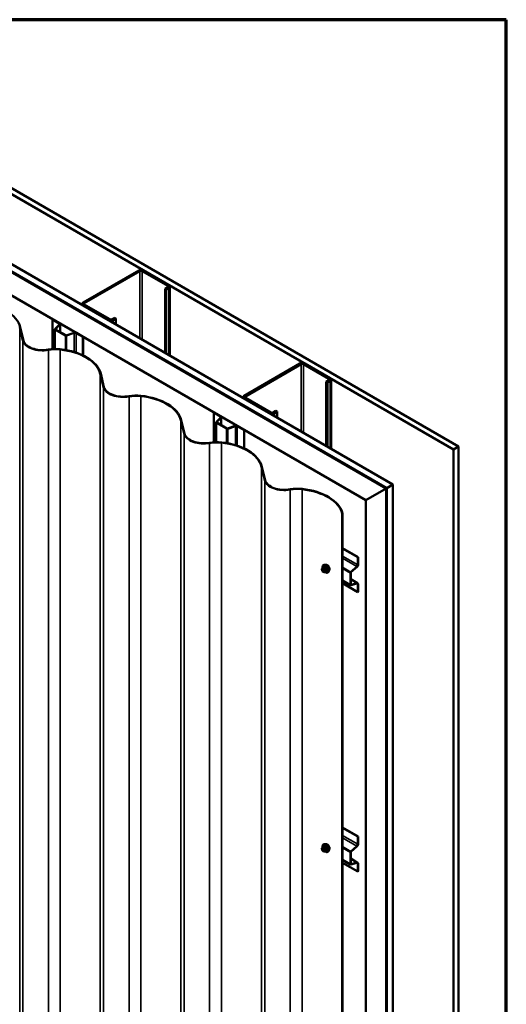
# Model space of a CAD drawing. Units: inches. Extents: x 0.6 to 33.4, y 0.6 to 21.4.
# Drawn here: x 30 to 33.4, y 14.5 to 21.4 of the extents above; entities that cross this region are included whole.
import ezdxf

# ---------------------------------------------------------------- set-up
doc = ezdxf.new("R2010")
doc.units = ezdxf.units.IN
doc.header["$LTSCALE"] = 2
doc.header["$MEASUREMENT"] = 0
for name, color, linetype, lineweight in [('Border (ANSI)', 7, 'Continuous', 70), ('Visible (ANSI)', 7, 'Continuous', 50), ('Visible Narrow (ANSI)', 7, 'Continuous', 35)]:
    doc.layers.add(name, color=color, linetype=linetype, lineweight=lineweight)

# ---------------------------------------------------------------- blocks, each defined once
blk = doc.blocks.new('Borders ATAS A Border')
at = {"layer": 'Border (ANSI)'}
for p, q in [((16.7, 10.7), (0.3, 10.7)), ((16.7, 0.3), (16.7, 10.7))]:
    blk.add_line(p, q, dxfattribs=at)

msp = doc.modelspace()

# ---------------------------------------------------------------- linework, layer by layer
at = {"layer": 'Visible (ANSI)'}
for p, q in [((28.361722, 21.121504), (33.065396, 18.405836)), ((33.030041, 18.385424), (28.361722, 21.080679)), ((28.361722, 20.589148), (32.604362, 18.139658)), ((32.560168, 18.114143), (28.361722, 20.538117)), ((28.361722, 20.533218), (32.555925, 18.111693)), ((28.36455, 20.532402), (32.556633, 18.112102)), ((32.559461, 18.113735), (28.367378, 20.534035)), ((32.414504, 18.030044), (28.361722, 20.369919)), ((30.819625, 19.641196), (30.429302, 19.415843)), ((30.82811, 19.636297), (30.437787, 19.410944)), ((31.023272, 19.533418), (30.845081, 19.636297)), ((31.031757, 19.538317), (30.853566, 19.641196)), ((31.004887, 19.513006), (31.023272, 19.52362)), ((31.004887, 19.513006), (31.013372, 19.508107)), ((31.004887, 19.513006), (31.004887, 19.063116)), ((31.013372, 19.508107), (31.031757, 19.518721)), ((31.013372, 19.058217), (31.013372, 19.508107)), ((31.038786, 19.043544), (31.038786, 19.528519)), ((30.422272, 19.399489), (30.422272, 19.406045)), ((30.429302, 19.396247), (30.607493, 19.293368)), ((30.437787, 19.401146), (30.615978, 19.298267)), ((30.21717, 19.297859), (30.215331, 19.296797)), ((30.215331, 19.296797), (30.262342, 19.269656)), ((30.215331, 19.089275), (30.215331, 19.296797)), ((30.26418, 19.270717), (30.21717, 19.297859)), ((30.632949, 19.298267), (30.651333, 19.308882)), ((30.641434, 19.293368), (30.659819, 19.303983)), ((30.651333, 19.308882), (30.659819, 19.303983)), ((30.659819, 19.303983), (30.659819, 19.262341)), ((29.984307, 19.243429), (30.007245, 19.149436)), ((30.010413, 19.149694), (29.987475, 19.243686)), ((30.231959, 19.228814), (30.231959, 19.090008)), ((30.264106, 19.26192), (30.23279, 19.230604)), ((30.233775, 19.226283), (30.305329, 19.184971)), ((30.235042, 19.229854), (30.266357, 19.26117)), ((30.307168, 19.186033), (30.235614, 19.227345)), ((30.268193, 19.208535), (30.268193, 19.265124)), ((30.365754, 19.203783), (30.311514, 19.185703)), ((30.312814, 19.184403), (30.367054, 19.202483)), ((30.380453, 19.201464), (30.427463, 19.174323)), ((30.429302, 19.175384), (30.382292, 19.202526)), ((30.429302, 19.175384), (30.427463, 19.174323)), ((30.427463, 19.174323), (30.427463, 19.045963)), ((30.429302, 19.045089), (30.429302, 19.175384)), ((31.950996, 18.987998), (31.560673, 18.762645)), ((31.959481, 18.983099), (31.569158, 18.757746)), ((32.154642, 18.880221), (31.976451, 18.983099)), ((32.163128, 18.88512), (31.984937, 18.987998)), ((30.549992, 18.91683), (30.57293, 18.822838)), ((30.576099, 18.823096), (30.553161, 18.917088)), ((32.136258, 18.859808), (32.154642, 18.870423)), ((32.136258, 18.859808), (32.144743, 18.854909)), ((32.136258, 18.859808), (32.136258, 18.409919)), ((32.144743, 18.854909), (32.163128, 18.865524)), ((32.170157, 18.390347), (32.170157, 18.875322)), ((32.144743, 18.40502), (32.144743, 18.854909)), ((31.553643, 18.746291), (31.553643, 18.752847)), ((31.560673, 18.743049), (31.738864, 18.640171)), ((31.569158, 18.747948), (31.747349, 18.64507)), ((31.764319, 18.64507), (31.782704, 18.655684)), ((31.772805, 18.640171), (31.79119, 18.650785)), ((31.782704, 18.655684), (31.79119, 18.650785)), ((31.79119, 18.650785), (31.79119, 18.609144)), ((31.115677, 18.590231), (31.138615, 18.496239)), ((31.141784, 18.496497), (31.118846, 18.590489)), ((31.348541, 18.644662), (31.346702, 18.6436)), ((31.346702, 18.6436), (31.393713, 18.616459)), ((31.346702, 18.436078), (31.346702, 18.6436)), ((31.395551, 18.61752), (31.348541, 18.644662)), ((31.395477, 18.608723), (31.364161, 18.577407)), ((31.366412, 18.576656), (31.397728, 18.607972)), ((31.399564, 18.555338), (31.399564, 18.611927)), ((31.36333, 18.575617), (31.36333, 18.436811)), ((31.365146, 18.573086), (31.4367, 18.531774)), ((31.438539, 18.532836), (31.366984, 18.574148)), ((31.497125, 18.550586), (31.442884, 18.532505)), ((31.444184, 18.531205), (31.498425, 18.549286)), ((31.511824, 18.548267), (31.558834, 18.521126)), ((31.560673, 18.522187), (31.513662, 18.549329)), ((31.560673, 18.522187), (31.558834, 18.521126)), ((31.558834, 18.521126), (31.558834, 18.392765)), ((31.560673, 18.391892), (31.560673, 18.522187)), ((33.065396, 18.405836), (33.030041, 18.385424)), ((33.030041, 13.486444), (33.030041, 18.385424)), ((33.065396, 13.506857), (33.065396, 18.405836)), ((31.681363, 18.263633), (31.704301, 18.169641)), ((31.70747, 18.169898), (31.684532, 18.263891)), ((32.555925, 18.111693), (32.414504, 18.030044)), ((32.555925, 13.212714), (32.555925, 18.111693)), ((32.556633, 18.112102), (32.559461, 18.113735)), ((32.556633, 13.213122), (32.556633, 18.112102)), ((32.559461, 13.214755), (32.559461, 18.113735)), ((32.604362, 18.139658), (32.560168, 18.114143)), ((32.560168, 13.215163), (32.560168, 18.114143)), ((32.604362, 13.240679), (32.604362, 18.139658)), ((32.414504, 13.131064), (32.414504, 18.030044)), ((32.247048, 17.937034), (32.247834, 17.933816)), ((32.247834, 17.933816), (32.250666, 17.935452)), ((32.247834, 13.034837), (32.247834, 17.933816)), ((32.250666, 17.935452), (32.250217, 17.937292)), ((32.250666, 17.935452), (32.250666, 13.036472)), ((32.250666, 17.693591), (32.359406, 17.63081)), ((32.250666, 17.691468), (32.357568, 17.629748)), ((32.357568, 17.629748), (32.359406, 17.63081)), ((32.357568, 17.575465), (32.357568, 17.629748)), ((32.359406, 17.63081), (32.359406, 17.576527)), ((32.110129, 17.531697), (32.104495, 17.546217)), ((32.1047, 17.547903), (32.110334, 17.555918)), ((32.110907, 17.556442), (32.12072, 17.562108)), ((32.125655, 17.576875), (32.119752, 17.575672)), ((32.308972, 17.525419), (32.35175, 17.563352)), ((32.352226, 17.561576), (32.309448, 17.523643)), ((32.122174, 17.524284), (32.110907, 17.530789)), ((32.123974, 17.524284), (32.133788, 17.529949)), ((32.153168, 17.52922), (32.149175, 17.524709)), ((32.305723, 17.436029), (32.305723, 17.518653)), ((32.307561, 17.519714), (32.307561, 17.43709)), ((32.307561, 17.47471), (32.356569, 17.446415)), ((32.307007, 17.433191), (32.250666, 17.465719)), ((32.357568, 17.384799), (32.250666, 17.446519)), ((32.35175, 17.444478), (32.308972, 17.433015)), ((32.309448, 17.435341), (32.352226, 17.446803)), ((32.357568, 17.384799), (32.357568, 17.439082)), ((32.359406, 17.440144), (32.359406, 17.385861)), ((32.359406, 17.385861), (32.357568, 17.384799)), ((32.250666, 15.733999), (32.359406, 15.671218)), ((32.250666, 15.731876), (32.357568, 15.670156)), ((32.125655, 15.617283), (32.119752, 15.61608)), ((32.357568, 15.670156), (32.359406, 15.671218)), ((32.357568, 15.615873), (32.357568, 15.670156)), ((32.359406, 15.671218), (32.359406, 15.616935)), ((32.110129, 15.572105), (32.104495, 15.586625)), ((32.1047, 15.588311), (32.110334, 15.596326)), ((32.110907, 15.59685), (32.12072, 15.602516)), ((32.122174, 15.564692), (32.110907, 15.571197)), ((32.123974, 15.564692), (32.133788, 15.570357)), ((32.153168, 15.569629), (32.149175, 15.565118)), ((32.305723, 15.476437), (32.305723, 15.559061)), ((32.307561, 15.560122), (32.307561, 15.477499)), ((32.308972, 15.565827), (32.35175, 15.60376)), ((32.352226, 15.601985), (32.309448, 15.564051)), ((32.307007, 15.473599), (32.250666, 15.506127)), ((32.357568, 15.425207), (32.250666, 15.486927)), ((32.307561, 15.515118), (32.356569, 15.486823)), ((32.35175, 15.484886), (32.308972, 15.473423)), ((32.309448, 15.475749), (32.352226, 15.487211)), ((32.357568, 15.425207), (32.357568, 15.47949)), ((32.359406, 15.480552), (32.359406, 15.426269)), ((32.359406, 15.426269), (32.357568, 15.425207))]:
    msp.add_line(p, q, dxfattribs=at)
for centre, start, end in [((32.106173, 17.546868), 144.8960906, 201.2060231), ((32.111807, 17.554883), 120, 144.8960906), ((32.111807, 17.532348), 201.2060231, 240), ((32.123074, 17.525842), 240, 300), ((32.106173, 15.587276), 144.8960906, 201.2060231), ((32.111807, 15.572756), 201.2060231, 240), ((32.111807, 15.595291), 120, 144.8960906), ((32.123074, 15.566251), 240, 300)]:
    msp.add_arc(centre, 0.0018, start, end, dxfattribs=at)
for centre, major_axis, start_param, end_param in [((30.836595, 19.631398), (-0.024, 0), 3.92699082, 5.49778714), ((30.836595, 19.631398), (-0.012, 0), 3.92699082, 5.49778714), ((31.014786, 19.528519), (0.012, 0), 5.49778714, 7.06858347), ((31.014786, 19.528519), (0.024, 0), 5.49778714, 7.06858347), ((29.639314, 19.215365), (0.3516, 0), 0.13997541, 1.38647899), ((30.446272, 19.406045), (-0.024, 0), 5.49778714, 7.06858347), ((30.446272, 19.406045), (-0.012, 0), 5.49778714, 7.06858347), ((30.254493, 19.265124), (0.0111, 0), 5.75958653, 7.06858347), ((30.254493, 19.265124), (0.0137, 0), 5.75958653, 7.06858347), ((30.624463, 19.303166), (0.024, 0), 3.92699082, 5.49778714), ((30.624463, 19.303166), (0.012, 0), 3.92699082, 5.49778714), ((30.238159, 19.228814), (-0.0062, 0), 5.75958653, 7.06858347), ((30.238159, 19.228814), (-0.0036, 0), 5.75958653, 7.06858347), ((30.372604, 19.196933), (-0.0137, 0), 3.92699082, 5.23598776), ((30.372604, 19.196933), (0.0111, 0), 0.78539816, 2.0943951), ((30.145182, 19.160657), (-0.1393, 0), 0.13997541, 1.86906127), ((30.145182, 19.160657), (-0.1361, 0), 0.13997541, 1.86906127), ((30.309714, 19.187503), (0.0062, 0), 3.92699082, 5.23598776), ((30.309714, 19.187503), (-0.0036, 0), 0.78539816, 2.0943951), ((30.237073, 18.988091), (-0.1766, 0), 4.52807164, 5.01065393), ((30.237073, 18.988091), (0.1734, 0), 1.38647899, 1.86906127), ((30.205, 18.888766), (0.3484, 0), 0.13997541, 1.38647899), ((30.205, 18.888766), (0.3516, 0), 0.13997541, 1.38647899), ((31.967966, 18.9782), (-0.024, 0), 3.92699082, 5.49778714), ((31.967966, 18.9782), (-0.012, 0), 3.92699082, 5.49778714), ((32.146157, 18.875322), (0.012, 0), 5.49778714, 7.06858347), ((32.146157, 18.875322), (0.024, 0), 5.49778714, 7.06858347), ((30.710868, 18.834059), (-0.1393, 0), 0.13997541, 1.86906127), ((30.710868, 18.834059), (-0.1361, 0), 0.13997541, 1.86906127), ((30.802758, 18.661492), (-0.1766, 0), 4.52807164, 5.01065393), ((30.802758, 18.661492), (0.1734, 0), 1.38647899, 1.86906127), ((30.770685, 18.562167), (0.3484, 0), 0.13997541, 1.38647899), ((30.770685, 18.562167), (0.3516, 0), 0.13997541, 1.38647899), ((31.577643, 18.752847), (-0.024, 0), 5.49778714, 7.06858347), ((31.577643, 18.752847), (-0.012, 0), 5.49778714, 7.06858347), ((31.385864, 18.611927), (0.0111, 0), 5.75958653, 7.06858347), ((31.385864, 18.611927), (0.0137, 0), 5.75958653, 7.06858347), ((31.755834, 18.649969), (0.024, 0), 3.92699082, 5.49778714), ((31.755834, 18.649969), (0.012, 0), 3.92699082, 5.49778714), ((31.36953, 18.575617), (-0.0062, 0), 5.75958653, 7.06858347), ((31.36953, 18.575617), (-0.0036, 0), 5.75958653, 7.06858347), ((31.441084, 18.534305), (0.0062, 0), 3.92699082, 5.23598776), ((31.441084, 18.534305), (-0.0036, 0), 0.78539816, 2.0943951), ((31.503975, 18.543736), (-0.0137, 0), 3.92699082, 5.23598776), ((31.503975, 18.543736), (0.0111, 0), 0.78539816, 2.0943951), ((31.276553, 18.50746), (-0.1393, 0), 0.13997541, 1.86906127), ((31.276553, 18.50746), (-0.1361, 0), 0.13997541, 1.86906127), ((31.368444, 18.334894), (-0.1766, 0), 4.52807164, 5.01065393), ((31.368444, 18.334894), (0.1734, 0), 1.38647899, 1.86906127), ((31.33637, 18.235569), (0.3484, 0), 0.13997541, 1.38647899), ((31.33637, 18.235569), (0.3516, 0), 0.13997541, 1.38647899), ((31.842238, 18.180861), (-0.1393, 0), 0.13997541, 1.86906127), ((31.842238, 18.180861), (-0.1361, 0), 0.13997541, 1.86906127), ((31.934129, 18.008295), (-0.1766, 0), 4.52807164, 5.01065393), ((31.934129, 18.008295), (0.1734, 0), 1.38647899, 1.86906127), ((31.902056, 17.90897), (0.3484, 0), 0.13997541, 1.38647899), ((31.902056, 17.90897), (0.3516, 0), 0.13997541, 1.38647899), ((32.349719, 17.570934), (0.00555, 0.009613), 4.1887902, 5.49778714), ((32.349719, 17.570934), (-0.00685, -0.011865), 1.04719755, 2.35619449), ((32.310107, 17.521184), (0.0031, 0.005369), 1.04719755, 2.35619449), ((32.310107, 17.521184), (-0.0018, -0.003118), 4.1887902, 5.49778714), ((32.310107, 17.43856), (-0.0031, -0.005369), 5.49778714, 6.80678408), ((32.310107, 17.43856), (-0.0018, -0.003118), 5.49778714, 6.80678408), ((32.349719, 17.434551), (0.00555, 0.009613), 5.49778714, 6.80678408), ((32.349719, 17.434551), (0.00685, 0.011865), 5.49778714, 6.80678408), ((32.349719, 15.611342), (0.00555, 0.009613), 4.1887902, 5.49778714), ((32.349719, 15.611342), (-0.00685, -0.011865), 1.04719755, 2.35619449), ((32.310107, 15.561592), (0.0031, 0.005369), 1.04719755, 2.35619449), ((32.310107, 15.561592), (-0.0018, -0.003118), 4.1887902, 5.49778714), ((32.310107, 15.478968), (-0.0031, -0.005369), 5.49778714, 6.80678408), ((32.310107, 15.478968), (-0.0018, -0.003118), 5.49778714, 6.80678408), ((32.349719, 15.474959), (0.00555, 0.009613), 5.49778714, 6.80678408), ((32.349719, 15.474959), (0.00685, 0.011865), 5.49778714, 6.80678408)]:
    msp.add_ellipse(centre, major_axis=major_axis, ratio=0.57735027, start_param=start_param, end_param=end_param, dxfattribs=at)
for points, knots in [([(32.110262, 17.555815), (32.110039, 17.557395), (32.109929, 17.558937), (32.109948, 17.563075), (32.110338, 17.565536), (32.111864, 17.569782), (32.112992, 17.571579), (32.11583, 17.57424), (32.117506, 17.57514), (32.11949, 17.575616), (32.11962, 17.575645), (32.119752, 17.575672)], [2.9655576, 2.9655576, 2.9655576, 2.9655576, 3.1469868, 3.1469868, 3.47262051, 3.47262051, 3.79290104, 3.79290104, 4.09640275, 4.09640275, 4.11761182, 4.11761182, 4.11761182, 4.11761182]), ([(32.113318, 17.551118), (32.114005, 17.551082), (32.114818, 17.55088), (32.11649, 17.550113), (32.117336, 17.549586), (32.119019, 17.548235), (32.119857, 17.54741), (32.121431, 17.545533), (32.122165, 17.544478), (32.12344, 17.542251), (32.12398, 17.54108), (32.124804, 17.538758), (32.125089, 17.537608), (32.125389, 17.535468), (32.125407, 17.534476), (32.125211, 17.532759), (32.125, 17.532033), (32.124711, 17.531449), (32.124702, 17.531432), (32.124694, 17.531415)], [4.28544086, 4.28544086, 4.28544086, 4.28544086, 4.60982209, 4.60982209, 4.90468355, 4.90468355, 5.20219739, 5.20219739, 5.50393384, 5.50393384, 5.80720324, 5.80720324, 6.10879468, 6.10879468, 6.40601491, 6.40601491, 6.70111464, 6.70111464, 6.71013343, 6.71013343, 6.71013343, 6.71013343]), ([(32.125655, 17.576875), (32.12745, 17.577241), (32.12937, 17.577188), (32.133455, 17.576303), (32.135633, 17.575395), (32.13997, 17.572797), (32.142127, 17.57108), (32.146159, 17.567048), (32.148034, 17.564734), (32.151327, 17.559747), (32.152746, 17.557077), (32.154998, 17.551626), (32.15583, 17.548848), (32.156813, 17.543434), (32.156962, 17.5408), (32.15651, 17.535936), (32.155911, 17.533702), (32.154429, 17.530847), (32.153845, 17.529984), (32.153168, 17.52922)], [4.11761182, 4.11761182, 4.11761182, 4.11761182, 4.40959729, 4.40959729, 4.73123101, 4.73123101, 5.06330946, 5.06330946, 5.39409778, 5.39409778, 5.72342824, 5.72342824, 6.05310901, 6.05310901, 6.38466779, 6.38466779, 6.71536342, 6.71536342, 6.87796246, 6.87796246, 6.87796246, 6.87796246]), ([(32.144876, 17.573553), (32.142989, 17.574643), (32.140952, 17.575355), (32.138058, 17.575597), (32.137096, 17.575532), (32.136208, 17.575328)], [0.81348442, 0.81348442, 0.81348442, 0.81348442, 1.016855477, 1.016855477, 1.12420499, 1.12420499, 1.12420499, 1.12420499]), ([(32.153249, 17.565489), (32.152421, 17.566684), (32.151514, 17.567828), (32.148752, 17.570852), (32.146764, 17.572464), (32.144876, 17.573553)], [0.502763851, 0.502763851, 0.502763851, 0.502763851, 0.610113363, 0.610113363, 0.81348442, 0.81348442, 0.81348442, 0.81348442]), ([(32.159442, 17.547262), (32.159442, 17.549441), (32.159089, 17.551997), (32.157642, 17.557207), (32.156548, 17.559861), (32.154669, 17.563311), (32.15399, 17.56442), (32.153249, 17.565489)], [0, 0, 0, 0, 0.203371153, 0.203371153, 0.406742306, 0.406742306, 0.502763851, 0.502763851, 0.502763851, 0.502763851]), ([(32.156773, 17.538863), (32.157404, 17.539529), (32.157947, 17.540354), (32.159089, 17.54299), (32.159442, 17.545083), (32.159442, 17.547262)], [-0.321106347, -0.321106347, -0.321106347, -0.321106347, -0.203371153, -0.203371153, 0, 0, 0, 0]), ([(32.149175, 17.524709), (32.147892, 17.523261), (32.146294, 17.522193), (32.142706, 17.520984), (32.140728, 17.52083), (32.136495, 17.521395), (32.134228, 17.522158), (32.130439, 17.524135), (32.128914, 17.525121), (32.127421, 17.526274)], [0.59477716, 0.59477716, 0.59477716, 0.59477716, 0.90110457, 0.90110457, 1.20383692, 1.20383692, 1.522654, 1.522654, 1.73780712, 1.73780712, 1.73780712, 1.73780712]), ([(32.133788, 17.529949), (32.133881, 17.530003), (32.133952, 17.530028), (32.134038, 17.530052), (32.134058, 17.530055), (32.134061, 17.530055), (32.134061, 17.530055), (32.134061, 17.530055)], [0.0246051392, 0.0246051392, 0.0246051392, 0.0246051392, 0.0359970171, 0.0359970171, 0.0459750746, 0.0459750746, 0.0468401554, 0.0468401554, 0.0468401554, 0.0468401554]), ([(32.110262, 15.596224), (32.110039, 15.597803), (32.109929, 15.599345), (32.109948, 15.603483), (32.110338, 15.605944), (32.111864, 15.61019), (32.112992, 15.611988), (32.11583, 15.614649), (32.117506, 15.615548), (32.11949, 15.616024), (32.11962, 15.616053), (32.119752, 15.61608)], [2.9655576, 2.9655576, 2.9655576, 2.9655576, 3.1469868, 3.1469868, 3.47262051, 3.47262051, 3.79290104, 3.79290104, 4.09640275, 4.09640275, 4.11761182, 4.11761182, 4.11761182, 4.11761182]), ([(32.125655, 15.617283), (32.12745, 15.617649), (32.12937, 15.617596), (32.133455, 15.616711), (32.135633, 15.615803), (32.13997, 15.613205), (32.142127, 15.611488), (32.146159, 15.607456), (32.148034, 15.605142), (32.151327, 15.600155), (32.152746, 15.597485), (32.154998, 15.592035), (32.15583, 15.589256), (32.156813, 15.583842), (32.156962, 15.581208), (32.15651, 15.576344), (32.155911, 15.574111), (32.154429, 15.571256), (32.153845, 15.570393), (32.153168, 15.569629)], [4.11761182, 4.11761182, 4.11761182, 4.11761182, 4.40959729, 4.40959729, 4.73123101, 4.73123101, 5.06330946, 5.06330946, 5.39409778, 5.39409778, 5.72342824, 5.72342824, 6.05310901, 6.05310901, 6.38466779, 6.38466779, 6.71536342, 6.71536342, 6.87796246, 6.87796246, 6.87796246, 6.87796246]), ([(32.144876, 15.613962), (32.142989, 15.615051), (32.140952, 15.615764), (32.138058, 15.616005), (32.137096, 15.61594), (32.136208, 15.615736)], [0.81348442, 0.81348442, 0.81348442, 0.81348442, 1.016855477, 1.016855477, 1.12420499, 1.12420499, 1.12420499, 1.12420499]), ([(32.153249, 15.605897), (32.152421, 15.607092), (32.151514, 15.608237), (32.148752, 15.61126), (32.146764, 15.612872), (32.144876, 15.613962)], [0.502763851, 0.502763851, 0.502763851, 0.502763851, 0.610113363, 0.610113363, 0.81348442, 0.81348442, 0.81348442, 0.81348442]), ([(32.113318, 15.591526), (32.114005, 15.591491), (32.114818, 15.591288), (32.11649, 15.590521), (32.117336, 15.589994), (32.119019, 15.588643), (32.119857, 15.587818), (32.121431, 15.585941), (32.122165, 15.584886), (32.12344, 15.582659), (32.12398, 15.581488), (32.124804, 15.579166), (32.125089, 15.578016), (32.125389, 15.575876), (32.125407, 15.574885), (32.125211, 15.573167), (32.125, 15.572442), (32.124711, 15.571857), (32.124702, 15.57184), (32.124694, 15.571823)], [4.28544086, 4.28544086, 4.28544086, 4.28544086, 4.60982209, 4.60982209, 4.90468355, 4.90468355, 5.20219739, 5.20219739, 5.50393384, 5.50393384, 5.80720324, 5.80720324, 6.10879468, 6.10879468, 6.40601491, 6.40601491, 6.70111464, 6.70111464, 6.71013343, 6.71013343, 6.71013343, 6.71013343]), ([(32.149175, 15.565118), (32.147892, 15.563669), (32.146294, 15.562601), (32.142706, 15.561392), (32.140728, 15.561238), (32.136495, 15.561803), (32.134228, 15.562567), (32.130439, 15.564543), (32.128914, 15.56553), (32.127421, 15.566682)], [0.59477716, 0.59477716, 0.59477716, 0.59477716, 0.90110457, 0.90110457, 1.20383692, 1.20383692, 1.522654, 1.522654, 1.73780712, 1.73780712, 1.73780712, 1.73780712]), ([(32.133788, 15.570357), (32.133881, 15.570411), (32.133952, 15.570436), (32.134038, 15.57046), (32.134058, 15.570463), (32.134061, 15.570463), (32.134061, 15.570463), (32.134061, 15.570463)], [0.0246051392, 0.0246051392, 0.0246051392, 0.0246051392, 0.0359970171, 0.0359970171, 0.0459750746, 0.0459750746, 0.0468401554, 0.0468401554, 0.0468401554, 0.0468401554]), ([(32.159442, 15.58767), (32.159442, 15.589849), (32.159089, 15.592405), (32.157642, 15.597615), (32.156548, 15.600269), (32.154669, 15.603719), (32.15399, 15.604829), (32.153249, 15.605897)], [0, 0, 0, 0, 0.203371153, 0.203371153, 0.406742306, 0.406742306, 0.502763851, 0.502763851, 0.502763851, 0.502763851]), ([(32.156773, 15.579271), (32.157404, 15.579937), (32.157947, 15.580763), (32.159089, 15.583399), (32.159442, 15.585491), (32.159442, 15.58767)], [-0.321106347, -0.321106347, -0.321106347, -0.321106347, -0.203371153, -0.203371153, 0, 0, 0, 0])]:
    msp.add_open_spline(points, degree=3, knots=knots, dxfattribs=at)
for points in [[(32.136208, 17.575328), (32.136052, 17.575292), (32.135899, 17.575252), (32.135748, 17.575208)], [(32.136208, 15.615736), (32.136052, 15.6157), (32.135899, 15.61566), (32.135748, 15.615616)]]:
    msp.add_open_spline(points, degree=3, dxfattribs=at)
at = {"layer": 'Visible Narrow (ANSI)'}
for p, q in [((30.82811, 19.636297), (30.819625, 19.641196)), ((30.82811, 19.165178), (30.82811, 19.636297)), ((30.845081, 19.636297), (30.853566, 19.641196)), ((30.845081, 19.15538), (30.845081, 19.636297)), ((31.023272, 19.533418), (31.031757, 19.538317)), ((31.023272, 19.52362), (31.023272, 19.533418)), ((31.023272, 19.52362), (31.031757, 19.518721)), ((31.031757, 19.518721), (31.031757, 19.047603)), ((30.437787, 19.410944), (30.429302, 19.415843)), ((30.437787, 19.401146), (30.437787, 19.410944)), ((30.437787, 19.401146), (30.429302, 19.396247)), ((30.429302, 19.396247), (30.429302, 19.39543)), ((30.262342, 19.269656), (30.26418, 19.270717)), ((30.262342, 19.260156), (30.262342, 19.269656)), ((30.615978, 19.298267), (30.607493, 19.293368)), ((30.607493, 19.293368), (30.607493, 19.292552)), ((30.632949, 19.298267), (30.641434, 19.293368)), ((30.641434, 19.293368), (30.641434, 19.272956)), ((29.984307, 19.243429), (29.987475, 19.243686)), ((29.984307, 14.344449), (29.984307, 19.243429)), ((30.23279, 19.230604), (30.235042, 19.229854)), ((30.233775, 19.226283), (30.235614, 19.227345)), ((30.233775, 19.090033), (30.233775, 19.226283)), ((30.235042, 19.229854), (30.235042, 19.227775)), ((30.264106, 19.26192), (30.266357, 19.26117)), ((30.266357, 19.26117), (30.266357, 19.209595)), ((30.367054, 19.202483), (30.365754, 19.203783)), ((30.367054, 19.068915), (30.367054, 19.202483)), ((30.380453, 19.201464), (30.382292, 19.202526)), ((30.380453, 19.064681), (30.380453, 19.201464)), ((30.007245, 19.149436), (30.010413, 19.149694)), ((30.007245, 14.250457), (30.007245, 19.149436)), ((30.305329, 19.184971), (30.307168, 19.186033)), ((30.305329, 19.083322), (30.305329, 19.184971)), ((30.312814, 19.184403), (30.311514, 19.185703)), ((30.312814, 19.081983), (30.312814, 19.184403)), ((30.186117, 19.083783), (30.185177, 19.085549)), ((30.186117, 14.184804), (30.186117, 19.083783)), ((30.268853, 19.086508), (30.269439, 19.088324)), ((30.268853, 14.187528), (30.268853, 19.086508)), ((31.959481, 18.983099), (31.950996, 18.987998)), ((31.959481, 18.511981), (31.959481, 18.983099)), ((31.976451, 18.983099), (31.984937, 18.987998)), ((31.976451, 18.502183), (31.976451, 18.983099)), ((30.549992, 18.91683), (30.553161, 18.917088)), ((30.549992, 14.017851), (30.549992, 18.91683)), ((32.154642, 18.880221), (32.163128, 18.88512)), ((32.154642, 18.870423), (32.154642, 18.880221)), ((32.154642, 18.870423), (32.163128, 18.865524)), ((32.163128, 18.865524), (32.163128, 18.394405)), ((30.57293, 18.822838), (30.576099, 18.823096)), ((30.57293, 13.923858), (30.57293, 18.822838)), ((30.751803, 18.757185), (30.750862, 18.758951)), ((30.751803, 13.858205), (30.751803, 18.757185)), ((30.834538, 18.759909), (30.835125, 18.761725)), ((30.834538, 13.86093), (30.834538, 18.759909)), ((31.569158, 18.757746), (31.560673, 18.762645)), ((31.569158, 18.747948), (31.560673, 18.743049)), ((31.560673, 18.743049), (31.560673, 18.742233)), ((31.569158, 18.747948), (31.569158, 18.757746)), ((31.115677, 18.590231), (31.118846, 18.590489)), ((31.115677, 13.691252), (31.115677, 18.590231)), ((31.393713, 18.616459), (31.395551, 18.61752)), ((31.393713, 18.606959), (31.393713, 18.616459)), ((31.395477, 18.608723), (31.397728, 18.607972)), ((31.397728, 18.607972), (31.397728, 18.556398)), ((31.747349, 18.64507), (31.738864, 18.640171)), ((31.738864, 18.640171), (31.738864, 18.639354)), ((31.764319, 18.64507), (31.772805, 18.640171)), ((31.772805, 18.640171), (31.772805, 18.619758)), ((31.364161, 18.577407), (31.366412, 18.576656)), ((31.365146, 18.573086), (31.366984, 18.574148)), ((31.365146, 18.436836), (31.365146, 18.573086)), ((31.366412, 18.576656), (31.366412, 18.574578)), ((31.4367, 18.531774), (31.438539, 18.532836)), ((31.4367, 18.430125), (31.4367, 18.531774)), ((31.444184, 18.531205), (31.442884, 18.532505)), ((31.444184, 18.428786), (31.444184, 18.531205)), ((31.498425, 18.549286), (31.497125, 18.550586)), ((31.498425, 18.415718), (31.498425, 18.549286)), ((31.511824, 18.548267), (31.513662, 18.549329)), ((31.511824, 18.411484), (31.511824, 18.548267)), ((31.138615, 18.496239), (31.141784, 18.496497)), ((31.138615, 13.59726), (31.138615, 18.496239)), ((31.317488, 18.430586), (31.316548, 18.432352)), ((31.317488, 13.531606), (31.317488, 18.430586)), ((31.400224, 18.43331), (31.40081, 18.435127)), ((31.400224, 13.534331), (31.400224, 18.43331)), ((31.681363, 18.263633), (31.684532, 18.263891)), ((31.681363, 13.364653), (31.681363, 18.263633)), ((31.704301, 18.169641), (31.70747, 18.169898)), ((31.704301, 13.270661), (31.704301, 18.169641)), ((31.883173, 18.103987), (31.882233, 18.105753)), ((31.883173, 13.205008), (31.883173, 18.103987)), ((31.965909, 18.106712), (31.966496, 18.108528)), ((31.965909, 13.207732), (31.965909, 18.106712)), ((32.247048, 17.937034), (32.250217, 17.937292)), ((32.247048, 13.038055), (32.247048, 17.937034)), ((32.250666, 17.637185), (32.357568, 17.575465)), ((32.250666, 17.621713), (32.35175, 17.563352)), ((32.1049, 17.546133), (32.110534, 17.554148)), ((32.110534, 17.531613), (32.1049, 17.546133)), ((32.110534, 17.554148), (32.121802, 17.547643)), ((32.111807, 17.556353), (32.121444, 17.561917)), ((32.123074, 17.549847), (32.111807, 17.556353)), ((32.121802, 17.547643), (32.127435, 17.533122)), ((32.132711, 17.555411), (32.123074, 17.549847)), ((32.124177, 17.548476), (32.133814, 17.55404)), ((32.129811, 17.533956), (32.124177, 17.548476)), ((32.250666, 17.559082), (32.308972, 17.525419)), ((32.250666, 17.55044), (32.305723, 17.518653)), ((32.121802, 17.525108), (32.110534, 17.531613)), ((32.127435, 17.533122), (32.121802, 17.525108)), ((32.124177, 17.524471), (32.129811, 17.532486)), ((32.133814, 17.530035), (32.124177, 17.524471)), ((32.139447, 17.53952), (32.129811, 17.533956)), ((32.129811, 17.532486), (32.139447, 17.53805)), ((32.250666, 17.467816), (32.305723, 17.436029)), ((32.352226, 17.446803), (32.307561, 17.47259)), ((32.309448, 17.435341), (32.307648, 17.43638)), ((32.349341, 17.443832), (32.357568, 17.439082)), ((32.250666, 15.677593), (32.357568, 15.615873)), ((32.250666, 15.662122), (32.35175, 15.60376)), ((32.1049, 15.586541), (32.110534, 15.594556)), ((32.110534, 15.572021), (32.1049, 15.586541)), ((32.110534, 15.594556), (32.121802, 15.588051)), ((32.121802, 15.565516), (32.110534, 15.572021)), ((32.111807, 15.596761), (32.121444, 15.602325)), ((32.123074, 15.590256), (32.111807, 15.596761)), ((32.121802, 15.588051), (32.127435, 15.573531)), ((32.127435, 15.573531), (32.121802, 15.565516)), ((32.132711, 15.595819), (32.123074, 15.590256)), ((32.124177, 15.588884), (32.133814, 15.594448)), ((32.129811, 15.574364), (32.124177, 15.588884)), ((32.124177, 15.564879), (32.129811, 15.572894)), ((32.133814, 15.570443), (32.124177, 15.564879)), ((32.139447, 15.579928), (32.129811, 15.574364)), ((32.129811, 15.572894), (32.139447, 15.578458)), ((32.250666, 15.59949), (32.308972, 15.565827)), ((32.250666, 15.590848), (32.305723, 15.559061)), ((32.250666, 15.508224), (32.305723, 15.476437)), ((32.352226, 15.487211), (32.307561, 15.512998)), ((32.309448, 15.475749), (32.307648, 15.476788)), ((32.349341, 15.48424), (32.357568, 15.47949))]:
    msp.add_line(p, q, dxfattribs=at)
for centre, major_axis, ratio, start_param, end_param in [((32.106173, 17.546868), (-0.001473, 0.001035), 0.78867513, 0, 1.21991692), ((32.106173, 17.546868), (-0.001678, -0.000651), 0.21132487, 0, 0.63191431), ((32.130734, 17.548038), (-0.0145, 0.025115), 0.57735027, 2.20535746, 7.22312134), ((32.111807, 17.554883), (-0.001473, 0.001035), 0.78867513, 0, 1.21991692), ((32.111807, 17.554883), (0.0009, 0.001559), 0.57735027, 0.78539816, 2.35619449), ((32.111807, 17.554883), (-0.0009, 0.001559), 0.57735027, 5.49778714, 6.28318531), ((32.130734, 17.548038), (0.01216, -0.021062), 0.57735027, 5.49750622, 10.21045705), ((32.129907, 17.54756), (-0.010553, 0.018278), 0.57735027, 2.52275577, 6.90202219), ((32.131624, 17.548552), (-0.014983, 0.025951), 0.57735027, 3.33221366, 6.0925643), ((32.119239, 17.563189), (0.001318, -0.001226), 0.55414286, 0.11173936, 0.68993989), ((32.121444, 17.563386), (-0.001382, -0.001154), 0.73545655, 1.01996003, 1.96657668), ((32.123074, 17.548378), (-0.0009, -0.001559), 0.57735027, 3.92699082, 5.49778714), ((32.123074, 17.548378), (0.001678, 0.000651), 0.21132487, 3.77350697, 5.34430329), ((32.123074, 17.548378), (-0.0009, 0.001559), 0.57735027, 4.45058959, 5.49778714), ((32.136757, 17.551515), (-0.01401, 0.024267), 0.57735027, 3.33221366, 6.0925643), ((32.132711, 17.556881), (0.000483, 0.001734), 0.35464113, 3.8071343, 4.75375095), ((32.134916, 17.554138), (-0.001791, -0.000181), 0.00909402, 4.42786452, 5.37448117), ((32.111807, 17.532348), (-0.001678, -0.000651), 0.21132487, 0, 0.63191431), ((32.111807, 17.532348), (-0.0009, -0.001559), 0.57735027, 5.49778714, 6.28318531), ((32.116315, 17.531104), (-0.000899, -0.001559), 0.57781879, 1.24554591, 2.35578825), ((32.123074, 17.525842), (0.001473, -0.001035), 0.78867513, 4.36150957, 5.9323059), ((32.123074, 17.525842), (-0.0009, -0.001559), 0.57735027, 5.49778714, 6.28318531), ((32.123074, 17.525842), (0.0009, -0.001559), 0.57735027, 0, 0.26179939), ((32.128708, 17.533857), (-0.001678, -0.000651), 0.21132487, 0.63191431, 2.20271064), ((32.128708, 17.533857), (0.001473, -0.001035), 0.78867513, 4.36150957, 5.9323059), ((32.128708, 17.533857), (0.0009, -0.001559), 0.57735027, 0.26179939, 1.30899694), ((32.134916, 17.528664), (0.001726, -0.00051), 0.93495827, 1.55685424, 2.50347089), ((32.14055, 17.539618), (0.001418, 0.001108), 0.38990943, 1.16660097, 2.11321762), ((32.14055, 17.536679), (-0.001318, 0.001226), 0.55414286, 5.0798919, 6.02650854), ((32.130734, 15.588446), (-0.0145, 0.025115), 0.57735027, 2.20535746, 7.22312134), ((32.130734, 15.588446), (0.01216, -0.021062), 0.57735027, 5.49750622, 10.21045705), ((32.129907, 15.587968), (-0.010553, 0.018278), 0.57735027, 2.52275577, 6.90202219), ((32.131624, 15.58896), (-0.014983, 0.025951), 0.57735027, 3.33221366, 6.0925643), ((32.136757, 15.591923), (-0.01401, 0.024267), 0.57735027, 3.33221366, 6.0925643), ((32.106173, 15.587276), (-0.001473, 0.001035), 0.78867513, 0, 1.21991692), ((32.106173, 15.587276), (-0.001678, -0.000651), 0.21132487, 0, 0.63191431), ((32.111807, 15.595291), (-0.001473, 0.001035), 0.78867513, 0, 1.21991692), ((32.111807, 15.572756), (-0.001678, -0.000651), 0.21132487, 0, 0.63191431), ((32.111807, 15.595291), (0.0009, 0.001559), 0.57735027, 0.78539816, 2.35619449), ((32.111807, 15.572756), (-0.0009, -0.001559), 0.57735027, 5.49778714, 6.28318531), ((32.111807, 15.595291), (-0.0009, 0.001559), 0.57735027, 5.49778714, 6.28318531), ((32.116315, 15.571512), (-0.000899, -0.001559), 0.57781879, 1.24554591, 2.35578825), ((32.119239, 15.603598), (0.001318, -0.001226), 0.55414286, 0.11173936, 0.68993989), ((32.121444, 15.603795), (-0.001382, -0.001154), 0.73545655, 1.01996003, 1.96657668), ((32.123074, 15.588786), (-0.0009, -0.001559), 0.57735027, 3.92699082, 5.49778714), ((32.123074, 15.588786), (0.001678, 0.000651), 0.21132487, 3.77350697, 5.34430329), ((32.123074, 15.566251), (0.001473, -0.001035), 0.78867513, 4.36150957, 5.9323059), ((32.123074, 15.566251), (-0.0009, -0.001559), 0.57735027, 5.49778714, 6.28318531), ((32.123074, 15.588786), (-0.0009, 0.001559), 0.57735027, 4.45058959, 5.49778714), ((32.123074, 15.566251), (0.0009, -0.001559), 0.57735027, 0, 0.26179939), ((32.128708, 15.574266), (-0.001678, -0.000651), 0.21132487, 0.63191431, 2.20271064), ((32.128708, 15.574266), (0.001473, -0.001035), 0.78867513, 4.36150957, 5.9323059), ((32.128708, 15.574266), (0.0009, -0.001559), 0.57735027, 0.26179939, 1.30899694), ((32.132711, 15.597289), (0.000483, 0.001734), 0.35464113, 3.8071343, 4.75375095), ((32.134916, 15.594547), (-0.001791, -0.000181), 0.00909402, 4.42786452, 5.37448117), ((32.134916, 15.569072), (0.001726, -0.00051), 0.93495827, 1.55685424, 2.50347089), ((32.14055, 15.580026), (0.001418, 0.001108), 0.38990943, 1.16660097, 2.11321762), ((32.14055, 15.577087), (-0.001318, 0.001226), 0.55414286, 5.0798919, 6.02650854)]:
    msp.add_ellipse(centre, major_axis=major_axis, ratio=ratio, start_param=start_param, end_param=end_param, dxfattribs=at)
for centre in [(32.116168, 17.539628), (32.116168, 15.580036)]:
    msp.add_ellipse(centre, major_axis=(0.00688, -0.011917), ratio=0.57735027, dxfattribs=at)
for points, knots in [([(32.113318, 17.551118), (32.113112, 17.551129), (32.11291, 17.551128), (32.111806, 17.551059), (32.110995, 17.55076), (32.109566, 17.549641), (32.108993, 17.548757), (32.108283, 17.546457), (32.10819, 17.545011), (32.10859, 17.541763), (32.109119, 17.53997), (32.110796, 17.536329), (32.111996, 17.534512), (32.114449, 17.53182), (32.115672, 17.530811), (32.116882, 17.530113)], [0.113577769, 0.113577769, 0.113577769, 0.113577769, 0.134623464, 0.134623464, 0.230604466, 0.230604466, 0.339670284, 0.339670284, 0.458066758, 0.458066758, 0.584353665, 0.584353665, 0.722878502, 0.722878502, 0.835643919, 0.835643919, 0.835643919, 0.835643919]), ([(32.117588, 17.531839), (32.116539, 17.532443), (32.115478, 17.533319), (32.113351, 17.535654), (32.11231, 17.537229), (32.110855, 17.540387), (32.110397, 17.541942), (32.11005, 17.544758), (32.110131, 17.546013), (32.110746, 17.548008), (32.111243, 17.548774), (32.112483, 17.549744), (32.113186, 17.550004), (32.114649, 17.550096), (32.115379, 17.549982), (32.116617, 17.54955), (32.117102, 17.549324), (32.117582, 17.549047), (32.118327, 17.548616), (32.119074, 17.548055), (32.119917, 17.547266), (32.120046, 17.547142), (32.120173, 17.547014)], [-0.835643919, -0.835643919, -0.835643919, -0.835643919, -0.722878502, -0.722878502, -0.584353665, -0.584353665, -0.458066758, -0.458066758, -0.339670284, -0.339670284, -0.230604466, -0.230604466, -0.134623464, -0.134623464, -0.051778256, -0.051778256, 0, 0, 0, 0.080280285, 0.080280285, 0.094841227, 0.094841227, 0.094841227, 0.094841227]), ([(32.122759, 17.562894), (32.122642, 17.563046), (32.122507, 17.563167), (32.122138, 17.563373), (32.121888, 17.563408), (32.121433, 17.563298), (32.121234, 17.563194), (32.120919, 17.562948), (32.120801, 17.562835), (32.120688, 17.562709)], [-0.0972319665, -0.0972319665, -0.0972319665, -0.0972319665, -0.074882683, -0.074882683, -0.0416014905, -0.0416014905, -0.0160005733, -0.0160005733, 0, 0, 0, 0]), ([(32.12072, 17.562107), (32.120803, 17.562155), (32.120882, 17.562189), (32.1211, 17.562245), (32.121222, 17.562221), (32.12137, 17.56209), (32.121414, 17.562013), (32.121444, 17.561917)], [0.0246051392, 0.0246051392, 0.0246051392, 0.0246051392, 0.0416014905, 0.0416014905, 0.074882683, 0.074882683, 0.0972319665, 0.0972319665, 0.0972319665, 0.0972319665]), ([(32.121444, 17.561917), (32.121783, 17.56151), (32.122147, 17.561111), (32.123514, 17.55976), (32.124682, 17.558857), (32.126047, 17.558069), (32.127411, 17.557281), (32.128976, 17.556607), (32.131317, 17.555817), (32.132007, 17.555607), (32.132711, 17.555411)], [0.380638971, 0.380638971, 0.380638971, 0.380638971, 0.439991171, 0.439991171, 0.58703534, 0.58703534, 0.58703534, 0.734079509, 0.734079509, 0.79343171, 0.79343171, 0.79343171, 0.79343171]), ([(32.133346, 17.556782), (32.132668, 17.556949), (32.132005, 17.55713), (32.129771, 17.557818), (32.128295, 17.558421), (32.127022, 17.559157), (32.125748, 17.559892), (32.12467, 17.560763), (32.123409, 17.562093), (32.123073, 17.562488), (32.122759, 17.562894)], [-0.79343171, -0.79343171, -0.79343171, -0.79343171, -0.734079509, -0.734079509, -0.58703534, -0.58703534, -0.58703534, -0.439991171, -0.439991171, -0.380638971, -0.380638971, -0.380638971, -0.380638971]), ([(32.132711, 17.555411), (32.13283, 17.555399), (32.132945, 17.555376), (32.133223, 17.555283), (32.133372, 17.555197), (32.133649, 17.554933), (32.133753, 17.554737), (32.133829, 17.554366), (32.133833, 17.554206), (32.133814, 17.55404)], [0, 0, 0, 0, 0.0160005733, 0.0160005733, 0.0416014905, 0.0416014905, 0.074882683, 0.074882683, 0.0972319665, 0.0972319665, 0.0972319665, 0.0972319665]), ([(32.135417, 17.554205), (32.135396, 17.554484), (32.135341, 17.554761), (32.135115, 17.555413), (32.134899, 17.55577), (32.134403, 17.55628), (32.134153, 17.556459), (32.133708, 17.556673), (32.133528, 17.556737), (32.133346, 17.556782)], [-0.0972319665, -0.0972319665, -0.0972319665, -0.0972319665, -0.074882683, -0.074882683, -0.0416014905, -0.0416014905, -0.0160005733, -0.0160005733, 0, 0, 0, 0]), ([(32.133814, 17.55404), (32.133892, 17.553264), (32.133993, 17.552488), (32.134434, 17.549813), (32.134917, 17.547943), (32.1356, 17.546185), (32.136282, 17.544426), (32.137161, 17.542785), (32.138577, 17.540672), (32.139005, 17.540085), (32.139447, 17.53952)], [0.38107627, 0.38107627, 0.38107627, 0.38107627, 0.440439343, 0.440439343, 0.587483512, 0.587483512, 0.587483512, 0.734527682, 0.734527682, 0.793890755, 0.793890755, 0.793890755, 0.793890755]), ([(32.14071, 17.540562), (32.140271, 17.541094), (32.139847, 17.541643), (32.138454, 17.543616), (32.137605, 17.545141), (32.136968, 17.546783), (32.136332, 17.548424), (32.135907, 17.55018), (32.135549, 17.552721), (32.135472, 17.553462), (32.135417, 17.554205)], [-0.793890755, -0.793890755, -0.793890755, -0.793890755, -0.734527682, -0.734527682, -0.587483512, -0.587483512, -0.587483512, -0.440439343, -0.440439343, -0.38107627, -0.38107627, -0.38107627, -0.38107627]), ([(32.116882, 17.530113), (32.117863, 17.529548), (32.118858, 17.529174), (32.121058, 17.528817), (32.122233, 17.529032), (32.12379, 17.530064), (32.124308, 17.530664), (32.124691, 17.531414)], [-0.835643919, -0.835643919, -0.835643919, -0.835643919, -0.744142609, -0.744142609, -0.61751594, -0.61751594, -0.531729116, -0.531729116, -0.531729116, -0.531729116]), ([(32.124567, 17.539403), (32.124589, 17.539321), (32.12461, 17.53924), (32.12508, 17.537381), (32.125154, 17.535665), (32.124535, 17.533002), (32.123908, 17.532014), (32.122229, 17.530901), (32.12121, 17.530715), (32.119302, 17.531024), (32.118439, 17.531348), (32.117588, 17.531839)], [0.323751446, 0.323751446, 0.323751446, 0.323751446, 0.330609693, 0.330609693, 0.479983257, 0.479983257, 0.61751594, 0.61751594, 0.744142609, 0.744142609, 0.835643919, 0.835643919, 0.835643919, 0.835643919]), ([(32.133814, 17.530035), (32.133828, 17.530013), (32.133829, 17.529993), (32.133812, 17.529966), (32.133802, 17.529957), (32.133788, 17.529949)], [0, 0, 0, 0, 0.0160005733, 0.0160005733, 0.0246051392, 0.0246051392, 0.0246051392, 0.0246051392]), ([(32.139447, 17.53805), (32.139005, 17.537575), (32.138577, 17.537104), (32.137161, 17.535501), (32.136282, 17.534418), (32.1356, 17.533447), (32.134917, 17.532477), (32.134434, 17.531622), (32.133993, 17.530582), (32.133892, 17.5303), (32.133814, 17.530035)], [0.38107627, 0.38107627, 0.38107627, 0.38107627, 0.440439343, 0.440439343, 0.587483512, 0.587483512, 0.587483512, 0.734527682, 0.734527682, 0.793890755, 0.793890755, 0.793890755, 0.793890755]), ([(32.133818, 17.529967), (32.133906, 17.529948), (32.133991, 17.529932), (32.134414, 17.529864), (32.134711, 17.529856), (32.135108, 17.529933), (32.135237, 17.529996), (32.13537, 17.530137), (32.135402, 17.5302), (32.135417, 17.53027)], [-0.0830331853, -0.0830331853, -0.0830331853, -0.0830331853, -0.074882683, -0.074882683, -0.0416014905, -0.0416014905, -0.0160005733, -0.0160005733, 0, 0, 0, 0]), ([(32.135417, 17.53027), (32.135472, 17.53053), (32.135549, 17.530804), (32.135907, 17.531806), (32.136332, 17.532614), (32.136968, 17.53352), (32.137605, 17.534427), (32.138454, 17.535429), (32.139847, 17.536918), (32.140271, 17.537357), (32.14071, 17.537801)], [-0.793890755, -0.793890755, -0.793890755, -0.793890755, -0.734527682, -0.734527682, -0.587483512, -0.587483512, -0.587483512, -0.440439343, -0.440439343, -0.38107627, -0.38107627, -0.38107627, -0.38107627]), ([(32.139447, 17.53952), (32.139531, 17.539458), (32.139605, 17.539389), (32.139762, 17.539198), (32.139823, 17.53907), (32.139873, 17.538757), (32.139832, 17.538572), (32.139661, 17.538275), (32.139565, 17.538159), (32.139447, 17.53805)], [0, 0, 0, 0, 0.0160005733, 0.0160005733, 0.0416014905, 0.0416014905, 0.074882683, 0.074882683, 0.0972319665, 0.0972319665, 0.0972319665, 0.0972319665]), ([(32.14071, 17.537801), (32.140876, 17.537968), (32.141011, 17.538155), (32.141253, 17.538658), (32.141311, 17.538994), (32.14124, 17.539598), (32.141154, 17.539859), (32.140933, 17.540267), (32.140829, 17.540419), (32.14071, 17.540562)], [-0.0972319665, -0.0972319665, -0.0972319665, -0.0972319665, -0.074882683, -0.074882683, -0.0416014905, -0.0416014905, -0.0160005733, -0.0160005733, 0, 0, 0, 0]), ([(32.113318, 15.591526), (32.113112, 15.591537), (32.11291, 15.591536), (32.111806, 15.591467), (32.110995, 15.591168), (32.109566, 15.590049), (32.108993, 15.589166), (32.108283, 15.586865), (32.10819, 15.585419), (32.10859, 15.582172), (32.109119, 15.580378), (32.110796, 15.576737), (32.111996, 15.57492), (32.114449, 15.572228), (32.115672, 15.571219), (32.116882, 15.570522)], [0.113577769, 0.113577769, 0.113577769, 0.113577769, 0.134623464, 0.134623464, 0.230604466, 0.230604466, 0.339670284, 0.339670284, 0.458066758, 0.458066758, 0.584353665, 0.584353665, 0.722878502, 0.722878502, 0.835643919, 0.835643919, 0.835643919, 0.835643919]), ([(32.117588, 15.572247), (32.116539, 15.572852), (32.115478, 15.573727), (32.113351, 15.576062), (32.11231, 15.577638), (32.110855, 15.580795), (32.110397, 15.582351), (32.11005, 15.585167), (32.110131, 15.586421), (32.110746, 15.588416), (32.111243, 15.589182), (32.112483, 15.590153), (32.113186, 15.590412), (32.114649, 15.590504), (32.115379, 15.590391), (32.116617, 15.589958), (32.117102, 15.589732), (32.117582, 15.589455), (32.118327, 15.589025), (32.119074, 15.588463), (32.119917, 15.587675), (32.120046, 15.58755), (32.120173, 15.587422)], [-0.835643919, -0.835643919, -0.835643919, -0.835643919, -0.722878502, -0.722878502, -0.584353665, -0.584353665, -0.458066758, -0.458066758, -0.339670284, -0.339670284, -0.230604466, -0.230604466, -0.134623464, -0.134623464, -0.051778256, -0.051778256, 0, 0, 0, 0.080280285, 0.080280285, 0.094841227, 0.094841227, 0.094841227, 0.094841227]), ([(32.116882, 15.570522), (32.117863, 15.569956), (32.118858, 15.569582), (32.121058, 15.569225), (32.122233, 15.56944), (32.12379, 15.570472), (32.124308, 15.571072), (32.124691, 15.571822)], [-0.835643919, -0.835643919, -0.835643919, -0.835643919, -0.744142609, -0.744142609, -0.61751594, -0.61751594, -0.531729116, -0.531729116, -0.531729116, -0.531729116]), ([(32.124567, 15.579812), (32.124589, 15.57973), (32.12461, 15.579648), (32.12508, 15.57779), (32.125154, 15.576073), (32.124535, 15.57341), (32.123908, 15.572422), (32.122229, 15.571309), (32.12121, 15.571123), (32.119302, 15.571432), (32.118439, 15.571756), (32.117588, 15.572247)], [0.323751446, 0.323751446, 0.323751446, 0.323751446, 0.330609693, 0.330609693, 0.479983257, 0.479983257, 0.61751594, 0.61751594, 0.744142609, 0.744142609, 0.835643919, 0.835643919, 0.835643919, 0.835643919]), ([(32.122759, 15.603302), (32.122642, 15.603454), (32.122507, 15.603576), (32.122138, 15.603781), (32.121888, 15.603816), (32.121433, 15.603706), (32.121234, 15.603603), (32.120919, 15.603356), (32.120801, 15.603243), (32.120688, 15.603117)], [-0.0972319665, -0.0972319665, -0.0972319665, -0.0972319665, -0.074882683, -0.074882683, -0.0416014905, -0.0416014905, -0.0160005733, -0.0160005733, 0, 0, 0, 0]), ([(32.12072, 15.602516), (32.120803, 15.602564), (32.120882, 15.602598), (32.1211, 15.602653), (32.121222, 15.602629), (32.12137, 15.602498), (32.121414, 15.602421), (32.121444, 15.602325)], [0.0246051392, 0.0246051392, 0.0246051392, 0.0246051392, 0.0416014905, 0.0416014905, 0.074882683, 0.074882683, 0.0972319665, 0.0972319665, 0.0972319665, 0.0972319665]), ([(32.121444, 15.602325), (32.121783, 15.601918), (32.122147, 15.60152), (32.123514, 15.600168), (32.124682, 15.599265), (32.126047, 15.598477), (32.127411, 15.597689), (32.128976, 15.597015), (32.131317, 15.596226), (32.132007, 15.596015), (32.132711, 15.595819)], [0.380638971, 0.380638971, 0.380638971, 0.380638971, 0.439991171, 0.439991171, 0.58703534, 0.58703534, 0.58703534, 0.734079509, 0.734079509, 0.79343171, 0.79343171, 0.79343171, 0.79343171]), ([(32.133346, 15.59719), (32.132668, 15.597357), (32.132005, 15.597538), (32.129771, 15.598226), (32.128295, 15.59883), (32.127022, 15.599565), (32.125748, 15.6003), (32.12467, 15.601171), (32.123409, 15.602501), (32.123073, 15.602897), (32.122759, 15.603302)], [-0.79343171, -0.79343171, -0.79343171, -0.79343171, -0.734079509, -0.734079509, -0.58703534, -0.58703534, -0.58703534, -0.439991171, -0.439991171, -0.380638971, -0.380638971, -0.380638971, -0.380638971]), ([(32.132711, 15.595819), (32.13283, 15.595807), (32.132945, 15.595784), (32.133223, 15.595692), (32.133372, 15.595605), (32.133649, 15.595341), (32.133753, 15.595146), (32.133829, 15.594775), (32.133833, 15.594614), (32.133814, 15.594448)], [0, 0, 0, 0, 0.0160005733, 0.0160005733, 0.0416014905, 0.0416014905, 0.074882683, 0.074882683, 0.0972319665, 0.0972319665, 0.0972319665, 0.0972319665]), ([(32.135417, 15.594613), (32.135396, 15.594893), (32.135341, 15.595169), (32.135115, 15.595821), (32.134899, 15.596178), (32.134403, 15.596688), (32.134153, 15.596867), (32.133708, 15.597081), (32.133528, 15.597145), (32.133346, 15.59719)], [-0.0972319665, -0.0972319665, -0.0972319665, -0.0972319665, -0.074882683, -0.074882683, -0.0416014905, -0.0416014905, -0.0160005733, -0.0160005733, 0, 0, 0, 0]), ([(32.133814, 15.570443), (32.133828, 15.570422), (32.133829, 15.570402), (32.133812, 15.570374), (32.133802, 15.570365), (32.133788, 15.570357)], [0, 0, 0, 0, 0.0160005733, 0.0160005733, 0.0246051392, 0.0246051392, 0.0246051392, 0.0246051392]), ([(32.133814, 15.594448), (32.133892, 15.593673), (32.133993, 15.592896), (32.134434, 15.590222), (32.134917, 15.588351), (32.1356, 15.586593), (32.136282, 15.584834), (32.137161, 15.583193), (32.138577, 15.581081), (32.139005, 15.580494), (32.139447, 15.579928)], [0.38107627, 0.38107627, 0.38107627, 0.38107627, 0.440439343, 0.440439343, 0.587483512, 0.587483512, 0.587483512, 0.734527682, 0.734527682, 0.793890755, 0.793890755, 0.793890755, 0.793890755]), ([(32.139447, 15.578458), (32.139005, 15.577983), (32.138577, 15.577512), (32.137161, 15.57591), (32.136282, 15.574826), (32.1356, 15.573856), (32.134917, 15.572885), (32.134434, 15.57203), (32.133993, 15.57099), (32.133892, 15.570708), (32.133814, 15.570443)], [0.38107627, 0.38107627, 0.38107627, 0.38107627, 0.440439343, 0.440439343, 0.587483512, 0.587483512, 0.587483512, 0.734527682, 0.734527682, 0.793890755, 0.793890755, 0.793890755, 0.793890755]), ([(32.133818, 15.570375), (32.133906, 15.570356), (32.133991, 15.57034), (32.134414, 15.570272), (32.134711, 15.570265), (32.135108, 15.570342), (32.135237, 15.570404), (32.13537, 15.570545), (32.135402, 15.570609), (32.135417, 15.570679)], [-0.0830331853, -0.0830331853, -0.0830331853, -0.0830331853, -0.074882683, -0.074882683, -0.0416014905, -0.0416014905, -0.0160005733, -0.0160005733, 0, 0, 0, 0]), ([(32.14071, 15.580971), (32.140271, 15.581502), (32.139847, 15.582051), (32.138454, 15.584025), (32.137605, 15.58555), (32.136968, 15.587191), (32.136332, 15.588832), (32.135907, 15.590588), (32.135549, 15.59313), (32.135472, 15.59387), (32.135417, 15.594613)], [-0.793890755, -0.793890755, -0.793890755, -0.793890755, -0.734527682, -0.734527682, -0.587483512, -0.587483512, -0.587483512, -0.440439343, -0.440439343, -0.38107627, -0.38107627, -0.38107627, -0.38107627]), ([(32.135417, 15.570679), (32.135472, 15.570938), (32.135549, 15.571212), (32.135907, 15.572214), (32.136332, 15.573023), (32.136968, 15.573929), (32.137605, 15.574835), (32.138454, 15.575837), (32.139847, 15.577327), (32.140271, 15.577765), (32.14071, 15.578209)], [-0.793890755, -0.793890755, -0.793890755, -0.793890755, -0.734527682, -0.734527682, -0.587483512, -0.587483512, -0.587483512, -0.440439343, -0.440439343, -0.38107627, -0.38107627, -0.38107627, -0.38107627]), ([(32.139447, 15.579928), (32.139531, 15.579866), (32.139605, 15.579797), (32.139762, 15.579607), (32.139823, 15.579478), (32.139873, 15.579166), (32.139832, 15.57898), (32.139661, 15.578683), (32.139565, 15.578567), (32.139447, 15.578458)], [0, 0, 0, 0, 0.0160005733, 0.0160005733, 0.0416014905, 0.0416014905, 0.074882683, 0.074882683, 0.0972319665, 0.0972319665, 0.0972319665, 0.0972319665]), ([(32.14071, 15.578209), (32.140876, 15.578376), (32.141011, 15.578563), (32.141253, 15.579067), (32.141311, 15.579403), (32.14124, 15.580006), (32.141154, 15.580267), (32.140933, 15.580676), (32.140829, 15.580828), (32.14071, 15.580971)], [-0.0972319665, -0.0972319665, -0.0972319665, -0.0972319665, -0.074882683, -0.074882683, -0.0416014905, -0.0416014905, -0.0160005733, -0.0160005733, 0, 0, 0, 0])]:
    msp.add_open_spline(points, degree=3, knots=knots, dxfattribs=at)
for points in [[(32.120688, 17.562709), (32.12031, 17.562285), (32.119943, 17.561866), (32.119593, 17.561457)], [(32.120688, 15.603117), (32.12031, 15.602693), (32.119943, 15.602274), (32.119593, 15.601865)]]:
    msp.add_open_spline(points, degree=3, dxfattribs=at)

# ---------------------------------------------------------------- block references
at = {"xscale": 2, "yscale": 2, "zscale": 2}
msp.add_blockref('Borders ATAS A Border', (0, 0), dxfattribs=at)

doc.saveas('drawing.dxf')
